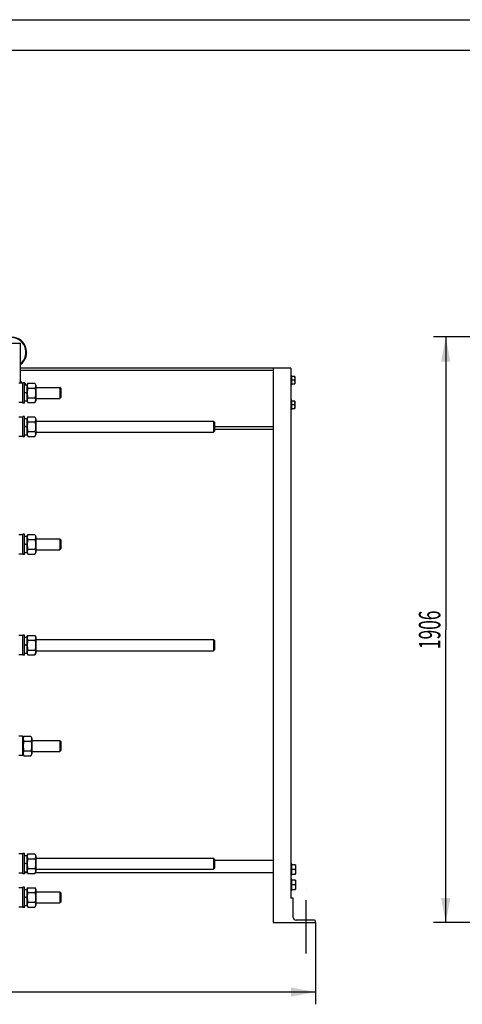
# Model space of a CAD drawing. Units: millimetres. Extents: x 0 to 8400, y -6 to 5940.
# Drawn here: x 2583 to 4023, y 2736 to 5940 of the extents above; entities that cross this region are included whole.
import ezdxf
from ezdxf.enums import TextEntityAlignment as Align

# ---------------------------------------------------------------- set-up
doc = ezdxf.new("R2010")
doc.units = ezdxf.units.MM
doc.header["$LTSCALE"] = 462
doc.linetypes.add('CENTER', pattern=[0.6, 0.375, -0.075, 0.075, -0.075])
doc.layers.get('0').update_dxf_attribs({"linetype": 'CONTINUOUS'})
doc.layers.add('AXIS', color=7, linetype='CONTINUOUS')
doc.layers.add('DIMS', color=7, linetype='CONTINUOUS')
doc.dimstyles.new('DIMSTYLE_1', dxfattribs={"dimtxt": 70, "dimasz": 80, "dimexe": 2, "dimexo": 0, "dimgap": 0.875, "dimtad": 1, "dimdec": 0, "dimdsep": 46, "dimtxsty": 'Standard', "dimblk": '_FILLED', "dimblk1": '_FILLED', "dimblk2": '_FILLED', "dimcen": 0.09, "dimclrt": 5, "dimadec": 0, "dimazin": 0, "dimtp": 2, "dimtm": 2, "dimtfac": 1, "dimtdec": 0, "dimtofl": 0, "dimtmove": 0, "dimatfit": 3, "dimldrblk": '_FILLED', "dimfxl": 1, "dimtolj": 1, "dimarcsym": 0})
doc.dimstyles.new('DIMSTYLE_4', dxfattribs={"dimtxt": 70, "dimasz": 80, "dimexe": 2, "dimexo": 0, "dimgap": 0.875, "dimtad": 1, "dimdsep": 46, "dimtxsty": 'Standard', "dimblk": '_FILLED', "dimblk1": '_FILLED', "dimblk2": '_FILLED', "dimcen": 0.09, "dimclrt": 5, "dimadec": 0, "dimazin": 0, "dimtp": 1.2, "dimtm": 1.2, "dimtfac": 1, "dimtofl": 0, "dimtmove": 0, "dimatfit": 3, "dimldrblk": '_FILLED', "dimfxl": 1, "dimtolj": 1, "dimarcsym": 0})

# ---------------------------------------------------------------- blocks, each defined once
blk = doc.blocks.new('_FILLED')
at = {"color": 0, "linetype": 'ByBlock'}
blk.add_solid([(0, 0), (-1, 0.1875), (-1, -0.1875)], dxfattribs=at)
blk = doc.blocks.new('*D1')
at = {"layer": 'DIMS', "color": 2, "linetype": 'Continuous'}
for p, q in [((1280.4, 3001.4), (1280.4, 2735.6)), ((3545.3, 3001.4), (3545.3, 2735.6)), ((1280.4, 2775.6), (2412.8, 2775.6)), ((3545.3, 2775.6), (2412.8, 2775.6))]:
    blk.add_line(p, q, dxfattribs=at)
at = {"layer": 'DIMS', "color": 2, "linetype": 'Continuous', "xscale": 80, "yscale": 80, "zscale": 80, "rotation": 180}
blk.add_blockref('_FILLED', (1280.4, 2775.6), dxfattribs=at)
at = {"layer": 'DIMS', "color": 2, "linetype": 'Continuous', "xscale": 80, "yscale": 80, "zscale": 80}
blk.add_blockref('_FILLED', (3545.3, 2775.6), dxfattribs=at)
at = {"layer": 'DIMS', "color": 5, "linetype": 'Continuous', "width": 0.625977}
blk.add_text('2265', height=70, dxfattribs=at).set_placement((2412.8, 2793.1), align=Align.CENTER)
blk = doc.blocks.new('*D6')
at = {"layer": 'DIMS', "color": 2, "linetype": 'Continuous'}
for p, q in [((4722.1, 4907.4), (3929.4, 4907.4)), ((3969.4, 4907.4), (3969.4, 3954.4)), ((3969.4, 3001.4), (3969.4, 3954.4)), ((4295.1, 3001.4), (3929.4, 3001.4))]:
    blk.add_line(p, q, dxfattribs=at)
at = {"layer": 'DIMS', "color": 2, "linetype": 'Continuous', "xscale": 80, "yscale": 80, "zscale": 80}
for p, rotation in [((3969.4, 4907.4), 90), ((3969.4, 3001.4), 270)]:
    blk.add_blockref('_FILLED', p, dxfattribs=dict(at, rotation=rotation))
at = {"layer": 'DIMS', "color": 5, "linetype": 'Continuous', "width": 0.59082}
blk.add_text('1906', height=70, rotation=90, dxfattribs=at).set_placement((3951.9, 3954.4), align=Align.CENTER)

msp = doc.modelspace()

# ---------------------------------------------------------------- linework, layer by layer
at = {"color": 4, "linetype": 'Continuous'}
msp.add_line((0, 5940), (8400, 5940), dxfattribs=at)
at = {"color": 7, "linetype": 'Continuous'}
for p, q in [((8300, 5840), (400, 5840)), ((2535.371, 4887.391), (2585.371, 4887.391)), ((2585.371, 4756.891), (2585.371, 4887.391)), ((3465.271, 4806.391), (2585.371, 4806.391)), ((3407.271, 4797.891), (2585.371, 4797.891)), ((3407.271, 4806.391), (3407.271, 3001.391)), ((3465.271, 4806.391), (3465.271, 3081.391)), ((3468.271, 4781.391), (3465.271, 4781.391)), ((3468.271, 4751.391), (3468.271, 4781.391)), ((3477.925, 4778.391), (3468.271, 4778.391)), ((3477.924, 4778.393), (3478.271, 4777.791)), ((3478.271, 4777.791), (3478.271, 4754.991)), ((2591.771, 4756.891), (2580.371, 4756.891)), ((2588.371, 4760.891), (2585.371, 4760.891)), ((2588.371, 4756.891), (2588.371, 4760.891)), ((2593.371, 4757.391), (2588.371, 4757.391)), ((2591.771, 4756.891), (2591.771, 4693.891)), ((2593.371, 4755.291), (2591.771, 4756.891)), ((2593.371, 4692.391), (2593.371, 4758.391)), ((2598.371, 4758.391), (2593.371, 4758.391)), ((2598.371, 4692.391), (2598.371, 4758.391)), ((2600.438, 4757.391), (2598.371, 4757.391)), ((2598.371, 4751.641), (2606.371, 4751.641)), ((2600.438, 4757.391), (2600.871, 4756.641)), ((2600.871, 4756.641), (2600.871, 4751.641)), ((2606.371, 4750.941), (2609.264, 4757.146)), ((2606.371, 4751.641), (2606.371, 4699.141)), ((2609.264, 4757.146), (2632.478, 4757.146)), ((2632.478, 4757.146), (2635.371, 4750.941)), ((2635.371, 4750.941), (2635.371, 4699.841)), ((2635.371, 4743.391), (2713.371, 4743.391)), ((2716.371, 4740.391), (2713.371, 4743.391)), ((2713.371, 4743.391), (2713.371, 4707.391)), ((3468.271, 4751.391), (3465.271, 4751.391)), ((3476.853, 4766.391), (3468.271, 4766.391)), ((3468.271, 4754.391), (3477.925, 4754.391)), ((3477.924, 4754.39), (3478.271, 4754.991)), ((2598.371, 4728.303), (2606.371, 4725.391)), ((2598.371, 4727.303), (2606.371, 4724.391)), ((2609.264, 4741.269), (2632.478, 4741.269)), ((2716.371, 4740.391), (2716.371, 4710.391)), ((2591.771, 4693.891), (2580.371, 4693.891)), ((2593.371, 4695.491), (2591.771, 4693.891)), ((2598.371, 4692.391), (2593.371, 4692.391)), ((2598.371, 4699.141), (2606.371, 4699.141)), ((2606.371, 4699.841), (2609.264, 4693.637)), ((2609.264, 4709.514), (2632.478, 4709.514)), ((2609.264, 4693.637), (2632.478, 4693.637)), ((2632.478, 4693.637), (2635.371, 4699.841)), ((2635.371, 4707.391), (2713.371, 4707.391)), ((2716.371, 4710.392), (2713.371, 4707.392)), ((3468.271, 4701.391), (3465.271, 4701.391)), ((3468.271, 4671.391), (3468.271, 4701.391)), ((3477.925, 4698.391), (3468.271, 4698.391)), ((3476.853, 4686.391), (3468.271, 4686.391)), ((3477.924, 4698.393), (3478.271, 4697.791)), ((3478.271, 4697.791), (3478.271, 4674.991)), ((2591.771, 4646.891), (2580.371, 4646.891)), ((2591.771, 4646.891), (2591.771, 4583.891)), ((2593.371, 4645.291), (2591.771, 4646.891)), ((2593.371, 4582.391), (2593.371, 4648.391)), ((2598.371, 4648.391), (2593.371, 4648.391)), ((2598.371, 4582.391), (2598.371, 4648.391)), ((2606.371, 4640.941), (2609.264, 4647.146)), ((2609.264, 4647.146), (2632.478, 4647.146)), ((2632.478, 4647.146), (2635.371, 4640.941)), ((3468.271, 4671.391), (3465.271, 4671.391)), ((3468.271, 4674.391), (3477.925, 4674.391)), ((3477.924, 4674.39), (3478.271, 4674.991)), ((2598.371, 4641.641), (2606.371, 4641.641)), ((2598.371, 4618.303), (2606.371, 4615.391)), ((2598.371, 4617.303), (2606.371, 4614.391)), ((2606.371, 4641.641), (2606.371, 4589.141)), ((2609.264, 4631.269), (2632.478, 4631.269)), ((2635.371, 4640.941), (2635.371, 4589.841)), ((2635.371, 4633.391), (3213.371, 4633.391)), ((3213.371, 4633.391), (3213.371, 4597.391)), ((3216.371, 4630.392), (3213.372, 4633.392)), ((3216.371, 4630.391), (3216.371, 4600.391)), ((3407.271, 4614.891), (3216.371, 4614.891)), ((2591.771, 4583.891), (2580.371, 4583.891)), ((2593.371, 4585.491), (2591.771, 4583.891)), ((2598.371, 4582.391), (2593.371, 4582.391)), ((2598.371, 4589.141), (2606.371, 4589.141)), ((2606.371, 4589.841), (2609.264, 4583.637)), ((2609.264, 4599.514), (2632.478, 4599.514)), ((2609.264, 4583.637), (2632.478, 4583.637)), ((2632.478, 4583.637), (2635.371, 4589.841)), ((2635.371, 4597.391), (3213.371, 4597.391)), ((3216.371, 4600.391), (3213.372, 4597.391)), ((3407.271, 4606.391), (3216.371, 4606.391)), ((2591.771, 4263.891), (2580.371, 4263.891)), ((2591.771, 4263.891), (2591.771, 4200.891)), ((2593.371, 4262.291), (2591.771, 4263.891)), ((2593.371, 4199.391), (2593.371, 4265.391)), ((2598.371, 4265.391), (2593.371, 4265.391)), ((2598.371, 4199.391), (2598.371, 4265.391)), ((2606.371, 4257.941), (2609.264, 4264.146)), ((2609.264, 4264.146), (2632.478, 4264.146)), ((2632.478, 4264.146), (2635.371, 4257.941)), ((2598.371, 4258.641), (2606.371, 4258.641)), ((2598.371, 4235.303), (2606.371, 4232.391)), ((2598.371, 4234.303), (2606.371, 4231.391)), ((2606.371, 4258.641), (2606.371, 4206.141)), ((2609.264, 4248.269), (2632.478, 4248.269)), ((2635.371, 4257.941), (2635.371, 4206.841)), ((2635.371, 4250.391), (2713.371, 4250.391)), ((2716.371, 4247.391), (2713.371, 4250.391)), ((2713.371, 4250.391), (2713.371, 4214.391)), ((2716.371, 4247.391), (2716.371, 4217.391)), ((2591.771, 4200.891), (2580.371, 4200.891)), ((2593.371, 4202.491), (2591.771, 4200.891)), ((2598.371, 4199.391), (2593.371, 4199.391)), ((2598.371, 4206.141), (2606.371, 4206.141)), ((2606.371, 4206.841), (2609.264, 4200.637)), ((2609.264, 4216.514), (2632.478, 4216.514)), ((2609.264, 4200.637), (2632.478, 4200.637)), ((2632.478, 4200.637), (2635.371, 4206.841)), ((2635.371, 4214.391), (2713.371, 4214.391)), ((2716.371, 4217.392), (2713.371, 4214.392)), ((2591.771, 3935.891), (2580.371, 3935.891)), ((2591.771, 3935.891), (2591.771, 3872.891)), ((2593.371, 3934.291), (2591.771, 3935.891)), ((2598.371, 3937.391), (2593.371, 3937.391)), ((2593.371, 3871.391), (2593.371, 3937.391)), ((2598.371, 3871.391), (2598.371, 3937.391)), ((2598.371, 3930.641), (2606.371, 3930.641)), ((2606.371, 3929.941), (2609.264, 3936.146)), ((2606.371, 3930.641), (2606.371, 3878.141)), ((2609.264, 3936.146), (2632.478, 3936.146)), ((2609.264, 3920.269), (2632.478, 3920.269)), ((2632.478, 3936.146), (2635.371, 3929.941)), ((2635.371, 3929.941), (2635.371, 3878.841)), ((2635.371, 3922.391), (3213.371, 3922.391)), ((3213.371, 3922.391), (3213.371, 3886.391)), ((3216.371, 3919.392), (3213.372, 3922.392)), ((3216.371, 3919.391), (3216.371, 3889.391)), ((2598.371, 3907.303), (2606.371, 3904.391)), ((2598.371, 3906.303), (2606.371, 3903.391)), ((2598.371, 3878.141), (2606.371, 3878.141)), ((2606.371, 3878.841), (2609.264, 3872.637)), ((2609.264, 3888.514), (2632.478, 3888.514)), ((2632.478, 3872.637), (2635.371, 3878.841)), ((2635.371, 3886.391), (3213.371, 3886.391)), ((3216.371, 3889.391), (3213.372, 3886.391)), ((2591.771, 3872.891), (2580.371, 3872.891)), ((2593.371, 3874.491), (2591.771, 3872.891)), ((2598.371, 3871.391), (2593.371, 3871.391)), ((2609.264, 3872.637), (2632.478, 3872.637)), ((2591.771, 3607.891), (2580.371, 3607.891)), ((2593.371, 3606.291), (2591.771, 3607.891)), ((2591.771, 3607.891), (2591.771, 3544.891)), ((2593.371, 3601.941), (2596.264, 3608.146)), ((2593.371, 3606.291), (2593.371, 3546.491)), ((2596.264, 3608.146), (2619.478, 3608.146)), ((2596.264, 3592.269), (2619.478, 3592.269)), ((2619.478, 3608.146), (2622.371, 3601.941)), ((2622.371, 3601.941), (2622.371, 3550.841)), ((2622.371, 3594.391), (2713.371, 3594.391)), ((2716.371, 3591.391), (2713.371, 3594.391)), ((2713.371, 3594.391), (2713.371, 3558.391)), ((2716.371, 3591.391), (2716.371, 3561.391)), ((2596.264, 3560.514), (2619.478, 3560.514)), ((2622.371, 3558.391), (2713.371, 3558.391)), ((2716.371, 3561.392), (2713.371, 3558.392)), ((2591.771, 3544.891), (2580.371, 3544.891)), ((2593.371, 3546.491), (2591.771, 3544.891)), ((2593.371, 3550.841), (2596.264, 3544.637)), ((2596.264, 3544.637), (2619.478, 3544.637)), ((2619.478, 3544.637), (2622.371, 3550.841)), ((2591.771, 3224.891), (2580.371, 3224.891)), ((2593.371, 3223.291), (2591.771, 3224.891)), ((2591.771, 3224.891), (2591.771, 3161.891)), ((2598.371, 3226.391), (2593.371, 3226.391)), ((2593.371, 3160.391), (2593.371, 3226.391)), ((2598.371, 3160.391), (2598.371, 3226.391)), ((2598.371, 3219.641), (2606.371, 3219.641)), ((2606.371, 3218.941), (2609.264, 3225.146)), ((2606.371, 3219.641), (2606.371, 3167.141)), ((2609.264, 3225.146), (2632.478, 3225.146)), ((2609.264, 3209.269), (2632.478, 3209.269)), ((2632.478, 3225.146), (2635.371, 3218.941)), ((2635.371, 3218.941), (2635.371, 3167.841)), ((2635.371, 3211.391), (3213.371, 3211.391)), ((3213.371, 3211.391), (3213.371, 3175.391)), ((3216.371, 3208.392), (3213.372, 3211.392)), ((3216.371, 3208.391), (3216.371, 3178.391)), ((2598.371, 3196.303), (2606.371, 3193.391)), ((2598.371, 3195.303), (2606.371, 3192.391)), ((2609.264, 3177.514), (2632.478, 3177.514)), ((2635.371, 3175.391), (3213.371, 3175.391)), ((3216.371, 3178.391), (3213.372, 3175.391)), ((3407.271, 3203.391), (3216.371, 3203.391)), ((3468.271, 3192.891), (3465.271, 3192.891)), ((3468.271, 3155.891), (3468.271, 3192.891)), ((3480.338, 3189.391), (3468.271, 3189.391)), ((3478.998, 3174.391), (3468.271, 3174.391)), ((3480.338, 3189.391), (3480.771, 3188.641)), ((3480.771, 3188.641), (3480.771, 3160.141)), ((2591.771, 3161.891), (2580.371, 3161.891)), ((2593.371, 3163.491), (2591.771, 3161.891)), ((2593.371, 3163.391), (2593.271, 3163.391)), ((2598.371, 3160.391), (2593.371, 3160.391)), ((2598.371, 3167.141), (2606.371, 3167.141)), ((2608.446, 3163.391), (2598.371, 3163.391)), ((2606.371, 3167.841), (2609.264, 3161.637)), ((2609.264, 3161.637), (2632.478, 3161.637)), ((2632.478, 3161.637), (2635.371, 3167.841)), ((3407.271, 3163.391), (2633.296, 3163.391)), ((3468.271, 3155.891), (3465.271, 3155.891)), ((3468.271, 3142.891), (3465.271, 3142.891)), ((3468.271, 3159.391), (3480.338, 3159.391)), ((3468.271, 3105.891), (3468.271, 3142.891)), ((3480.338, 3159.391), (3480.771, 3160.141)), ((2591.771, 3114.891), (2580.371, 3114.891)), ((2593.371, 3113.291), (2591.771, 3114.891)), ((2591.771, 3114.891), (2591.771, 3051.891)), ((2598.371, 3116.391), (2593.371, 3116.391)), ((2593.371, 3050.391), (2593.371, 3116.391)), ((2598.371, 3050.391), (2598.371, 3116.391)), ((2598.371, 3109.641), (2606.371, 3109.641)), ((2606.371, 3108.941), (2609.264, 3115.146)), ((2606.371, 3109.641), (2606.371, 3057.141)), ((2609.264, 3115.146), (2632.478, 3115.146)), ((2632.478, 3115.146), (2635.371, 3108.941)), ((2635.371, 3108.941), (2635.371, 3057.841)), ((3480.338, 3139.391), (3468.271, 3139.391)), ((3478.998, 3124.391), (3468.271, 3124.391)), ((3468.271, 3109.391), (3480.338, 3109.391)), ((3480.338, 3139.391), (3480.771, 3138.641)), ((3480.338, 3109.391), (3480.771, 3110.141)), ((3480.771, 3138.641), (3480.771, 3110.141)), ((2598.371, 3086.303), (2606.371, 3083.391)), ((2598.371, 3085.303), (2606.371, 3082.391)), ((2609.264, 3099.269), (2632.478, 3099.269)), ((2635.371, 3101.391), (2713.371, 3101.391)), ((2716.371, 3098.391), (2713.371, 3101.391)), ((2713.371, 3101.391), (2713.371, 3065.391)), ((2716.371, 3098.391), (2716.371, 3068.391)), ((3468.271, 3105.891), (3465.271, 3105.891)), ((3470.271, 3081.391), (3465.271, 3081.391)), ((3473.271, 3018.391), (3473.271, 3078.391)), ((2591.771, 3051.891), (2580.371, 3051.891)), ((2593.371, 3053.491), (2591.771, 3051.891)), ((2598.371, 3050.391), (2593.371, 3050.391)), ((2598.371, 3057.141), (2606.371, 3057.141)), ((2606.371, 3057.841), (2609.264, 3051.637)), ((2609.264, 3067.514), (2632.478, 3067.514)), ((2609.264, 3051.637), (2632.478, 3051.637)), ((2632.478, 3051.637), (2635.371, 3057.841)), ((2635.371, 3065.391), (2713.371, 3065.391)), ((2716.371, 3068.392), (2713.371, 3065.392)), ((3407.271, 3001.391), (3545.271, 3001.391)), ((3542.271, 3009.391), (3482.271, 3009.391)), ((3545.271, 3001.391), (3545.271, 3006.391))]:
    msp.add_line(p, q, dxfattribs=at)
for centre, radius, start, end in [((2555.371, 4857.391), 50, 306.871938, 246.421604), ((2555.371, 4857.391), 48, 308.684641, 245.374415), ((3470.271, 3078.391), 3, 0, 90), ((3482.271, 3018.391), 9, 180, 270), ((3542.271, 3006.391), 3, 0, 90)]:
    msp.add_arc(centre, radius, start, end, dxfattribs=at)
for points, knots in [([(3476.853, 4778.391), (3477.176, 4777.421), (3477.718, 4775.448), (3478.027, 4772.391), (3477.718, 4769.335), (3477.176, 4767.362), (3476.853, 4766.391)], [0, 0, 0, 0, 0.25094306, 0.5, 0.74905694, 1, 1, 1, 1]), ([(2599.098, 4757.391), (2599.254, 4756.923), (2599.837, 4755.047), (2600.229, 4753.106), (2600.36, 4751.642)], [0, 0, 0, 0, 0.25143742, 1, 1, 1, 1]), ([(2609.264, 4757.146), (2608.672, 4755.877), (2607.918, 4753.924), (2607.373, 4751.225), (2607.234, 4749.207), (2607.373, 4747.189), (2607.918, 4744.491), (2608.672, 4742.538), (2609.264, 4741.269)], [0, 0, 0, 0, 0.25483594, 0.37819744, 0.5, 0.62180256, 0.74516406, 1, 1, 1, 1]), ([(2632.478, 4757.146), (2633.07, 4755.877), (2633.824, 4753.924), (2634.369, 4751.225), (2634.508, 4749.207), (2634.369, 4747.189), (2633.824, 4744.491), (2633.07, 4742.538), (2632.478, 4741.269)], [0, 0, 0, 0, 0.25483594, 0.37819744, 0.5, 0.62180256, 0.74516406, 1, 1, 1, 1]), ([(3476.853, 4766.391), (3477.176, 4765.421), (3477.718, 4763.448), (3478.027, 4760.391), (3477.718, 4757.335), (3477.176, 4755.362), (3476.853, 4754.391)], [0, 0, 0, 0, 0.25094306, 0.5, 0.74905694, 1, 1, 1, 1]), ([(2609.264, 4741.269), (2608.658, 4738.667), (2607.654, 4733.409), (2607.094, 4725.391), (2607.654, 4717.374), (2608.658, 4712.116), (2609.264, 4709.514)], [0, 0, 0, 0, 0.25003608, 0.5, 0.74996392, 1, 1, 1, 1]), ([(2632.478, 4741.269), (2633.085, 4738.667), (2634.088, 4733.409), (2634.648, 4725.391), (2634.088, 4717.374), (2633.085, 4712.116), (2632.478, 4709.514)], [0, 0, 0, 0, 0.25003608, 0.5, 0.74996392, 1, 1, 1, 1]), ([(2609.264, 4709.514), (2608.672, 4708.245), (2607.918, 4706.292), (2607.373, 4703.593), (2607.234, 4701.576), (2607.373, 4699.558), (2607.918, 4696.859), (2608.672, 4694.906), (2609.264, 4693.637)], [0, 0, 0, 0, 0.25483594, 0.37819744, 0.5, 0.62180256, 0.74516406, 1, 1, 1, 1]), ([(2632.478, 4709.514), (2633.07, 4708.245), (2633.824, 4706.292), (2634.369, 4703.593), (2634.508, 4701.576), (2634.369, 4699.558), (2633.824, 4696.859), (2633.07, 4694.906), (2632.478, 4693.637)], [0, 0, 0, 0, 0.25483594, 0.37819744, 0.5, 0.62180256, 0.74516406, 1, 1, 1, 1]), ([(3476.853, 4698.391), (3477.176, 4697.421), (3477.718, 4695.448), (3478.027, 4692.391), (3477.718, 4689.335), (3477.176, 4687.362), (3476.853, 4686.391)], [0, 0, 0, 0, 0.25094306, 0.5, 0.74905694, 1, 1, 1, 1]), ([(3476.853, 4686.391), (3477.176, 4685.421), (3477.718, 4683.448), (3478.027, 4680.391), (3477.718, 4677.335), (3477.176, 4675.362), (3476.853, 4674.391)], [0, 0, 0, 0, 0.25094306, 0.5, 0.74905694, 1, 1, 1, 1]), ([(2609.264, 4647.146), (2608.672, 4645.877), (2607.918, 4643.924), (2607.373, 4641.225), (2607.234, 4639.207), (2607.373, 4637.189), (2607.918, 4634.491), (2608.672, 4632.538), (2609.264, 4631.269)], [0, 0, 0, 0, 0.25483594, 0.37819744, 0.5, 0.62180256, 0.74516406, 1, 1, 1, 1]), ([(2632.478, 4647.146), (2633.07, 4645.877), (2633.824, 4643.924), (2634.369, 4641.225), (2634.508, 4639.207), (2634.369, 4637.189), (2633.824, 4634.491), (2633.07, 4632.538), (2632.478, 4631.269)], [0, 0, 0, 0, 0.25483594, 0.37819744, 0.5, 0.62180256, 0.74516406, 1, 1, 1, 1]), ([(2609.264, 4631.269), (2608.658, 4628.667), (2607.654, 4623.409), (2607.094, 4615.391), (2607.654, 4607.374), (2608.658, 4602.116), (2609.264, 4599.514)], [0, 0, 0, 0, 0.25003608, 0.5, 0.74996392, 1, 1, 1, 1]), ([(2632.478, 4631.269), (2633.085, 4628.667), (2634.088, 4623.409), (2634.648, 4615.391), (2634.088, 4607.374), (2633.085, 4602.116), (2632.478, 4599.514)], [0, 0, 0, 0, 0.25003608, 0.5, 0.74996392, 1, 1, 1, 1]), ([(2609.264, 4599.514), (2608.672, 4598.245), (2607.918, 4596.292), (2607.373, 4593.593), (2607.234, 4591.576), (2607.373, 4589.558), (2607.918, 4586.859), (2608.672, 4584.906), (2609.264, 4583.637)], [0, 0, 0, 0, 0.25483594, 0.37819744, 0.5, 0.62180256, 0.74516406, 1, 1, 1, 1]), ([(2632.478, 4599.514), (2633.07, 4598.245), (2633.824, 4596.292), (2634.369, 4593.593), (2634.508, 4591.576), (2634.369, 4589.558), (2633.824, 4586.859), (2633.07, 4584.906), (2632.478, 4583.637)], [0, 0, 0, 0, 0.25483594, 0.37819744, 0.5, 0.62180256, 0.74516406, 1, 1, 1, 1]), ([(2609.264, 4264.146), (2608.672, 4262.877), (2607.918, 4260.924), (2607.373, 4258.225), (2607.234, 4256.207), (2607.373, 4254.189), (2607.918, 4251.491), (2608.672, 4249.538), (2609.264, 4248.269)], [0, 0, 0, 0, 0.25483594, 0.37819744, 0.5, 0.62180256, 0.74516406, 1, 1, 1, 1]), ([(2632.478, 4264.146), (2633.07, 4262.877), (2633.824, 4260.924), (2634.369, 4258.225), (2634.508, 4256.207), (2634.369, 4254.189), (2633.824, 4251.491), (2633.07, 4249.538), (2632.478, 4248.269)], [0, 0, 0, 0, 0.25483594, 0.37819744, 0.5, 0.62180256, 0.74516406, 1, 1, 1, 1]), ([(2609.264, 4248.269), (2608.658, 4245.667), (2607.654, 4240.409), (2607.094, 4232.391), (2607.654, 4224.374), (2608.658, 4219.116), (2609.264, 4216.514)], [0, 0, 0, 0, 0.25003608, 0.5, 0.74996392, 1, 1, 1, 1]), ([(2632.478, 4248.269), (2633.085, 4245.667), (2634.088, 4240.409), (2634.648, 4232.391), (2634.088, 4224.374), (2633.085, 4219.116), (2632.478, 4216.514)], [0, 0, 0, 0, 0.25003608, 0.5, 0.74996392, 1, 1, 1, 1]), ([(2609.264, 4216.514), (2608.672, 4215.245), (2607.918, 4213.292), (2607.373, 4210.593), (2607.234, 4208.576), (2607.373, 4206.558), (2607.918, 4203.859), (2608.672, 4201.906), (2609.264, 4200.637)], [0, 0, 0, 0, 0.25483594, 0.37819744, 0.5, 0.62180256, 0.74516406, 1, 1, 1, 1]), ([(2632.478, 4216.514), (2633.07, 4215.245), (2633.824, 4213.292), (2634.369, 4210.593), (2634.508, 4208.576), (2634.369, 4206.558), (2633.824, 4203.859), (2633.07, 4201.906), (2632.478, 4200.637)], [0, 0, 0, 0, 0.25483594, 0.37819744, 0.5, 0.62180256, 0.74516406, 1, 1, 1, 1]), ([(2609.264, 3936.146), (2608.672, 3934.877), (2607.918, 3932.924), (2607.373, 3930.225), (2607.234, 3928.207), (2607.373, 3926.189), (2607.918, 3923.491), (2608.672, 3921.538), (2609.264, 3920.269)], [0, 0, 0, 0, 0.25483594, 0.37819744, 0.5, 0.62180256, 0.74516406, 1, 1, 1, 1]), ([(2609.264, 3920.269), (2608.658, 3917.667), (2607.654, 3912.409), (2607.094, 3904.391), (2607.654, 3896.374), (2608.658, 3891.116), (2609.264, 3888.514)], [0, 0, 0, 0, 0.25003608, 0.5, 0.74996392, 1, 1, 1, 1]), ([(2632.478, 3936.146), (2633.07, 3934.877), (2633.824, 3932.924), (2634.369, 3930.225), (2634.508, 3928.207), (2634.369, 3926.189), (2633.824, 3923.491), (2633.07, 3921.538), (2632.478, 3920.269)], [0, 0, 0, 0, 0.25483594, 0.37819744, 0.5, 0.62180256, 0.74516406, 1, 1, 1, 1]), ([(2632.478, 3920.269), (2633.085, 3917.667), (2634.088, 3912.409), (2634.648, 3904.391), (2634.088, 3896.374), (2633.085, 3891.116), (2632.478, 3888.514)], [0, 0, 0, 0, 0.25003608, 0.5, 0.74996392, 1, 1, 1, 1]), ([(2609.264, 3888.514), (2608.672, 3887.245), (2607.918, 3885.292), (2607.373, 3882.593), (2607.234, 3880.576), (2607.373, 3878.558), (2607.918, 3875.859), (2608.672, 3873.906), (2609.264, 3872.637)], [0, 0, 0, 0, 0.25483594, 0.37819744, 0.5, 0.62180256, 0.74516406, 1, 1, 1, 1]), ([(2632.478, 3888.514), (2633.07, 3887.245), (2633.824, 3885.292), (2634.369, 3882.593), (2634.508, 3880.576), (2634.369, 3878.558), (2633.824, 3875.859), (2633.07, 3873.906), (2632.478, 3872.637)], [0, 0, 0, 0, 0.25483594, 0.37819744, 0.5, 0.62180256, 0.74516406, 1, 1, 1, 1]), ([(2596.264, 3608.146), (2595.672, 3606.877), (2594.918, 3604.924), (2594.373, 3602.225), (2594.234, 3600.207), (2594.373, 3598.189), (2594.918, 3595.491), (2595.672, 3593.538), (2596.264, 3592.269)], [0, 0, 0, 0, 0.25483594, 0.37819744, 0.5, 0.62180256, 0.74516406, 1, 1, 1, 1]), ([(2596.264, 3592.269), (2595.658, 3589.667), (2594.654, 3584.409), (2594.094, 3576.391), (2594.654, 3568.374), (2595.658, 3563.116), (2596.264, 3560.514)], [0, 0, 0, 0, 0.25003608, 0.5, 0.74996392, 1, 1, 1, 1]), ([(2619.478, 3608.146), (2620.07, 3606.877), (2620.824, 3604.924), (2621.369, 3602.225), (2621.508, 3600.207), (2621.369, 3598.189), (2620.824, 3595.491), (2620.07, 3593.538), (2619.478, 3592.269)], [0, 0, 0, 0, 0.25483594, 0.37819744, 0.5, 0.62180256, 0.74516406, 1, 1, 1, 1]), ([(2619.478, 3592.269), (2620.085, 3589.667), (2621.088, 3584.409), (2621.648, 3576.391), (2621.088, 3568.374), (2620.085, 3563.116), (2619.478, 3560.514)], [0, 0, 0, 0, 0.25003608, 0.5, 0.74996392, 1, 1, 1, 1]), ([(2596.264, 3560.514), (2595.672, 3559.245), (2594.918, 3557.292), (2594.373, 3554.593), (2594.234, 3552.576), (2594.373, 3550.558), (2594.918, 3547.859), (2595.672, 3545.906), (2596.264, 3544.637)], [0, 0, 0, 0, 0.25483594, 0.37819744, 0.5, 0.62180256, 0.74516406, 1, 1, 1, 1]), ([(2619.478, 3560.514), (2620.07, 3559.245), (2620.824, 3557.292), (2621.369, 3554.593), (2621.508, 3552.576), (2621.369, 3550.558), (2620.824, 3547.859), (2620.07, 3545.906), (2619.478, 3544.637)], [0, 0, 0, 0, 0.25483594, 0.37819744, 0.5, 0.62180256, 0.74516406, 1, 1, 1, 1]), ([(2609.264, 3225.146), (2608.672, 3223.877), (2607.918, 3221.924), (2607.373, 3219.225), (2607.234, 3217.207), (2607.373, 3215.189), (2607.918, 3212.491), (2608.672, 3210.538), (2609.264, 3209.269)], [0, 0, 0, 0, 0.25483594, 0.37819744, 0.5, 0.62180256, 0.74516406, 1, 1, 1, 1]), ([(2609.264, 3209.269), (2608.658, 3206.667), (2607.654, 3201.409), (2607.094, 3193.391), (2607.654, 3185.374), (2608.658, 3180.116), (2609.264, 3177.514)], [0, 0, 0, 0, 0.25003608, 0.5, 0.74996392, 1, 1, 1, 1]), ([(2632.478, 3225.146), (2633.07, 3223.877), (2633.824, 3221.924), (2634.369, 3219.225), (2634.508, 3217.207), (2634.369, 3215.189), (2633.824, 3212.491), (2633.07, 3210.538), (2632.478, 3209.269)], [0, 0, 0, 0, 0.25483594, 0.37819744, 0.5, 0.62180256, 0.74516406, 1, 1, 1, 1]), ([(2632.478, 3209.269), (2633.085, 3206.667), (2634.088, 3201.409), (2634.648, 3193.391), (2634.088, 3185.374), (2633.085, 3180.116), (2632.478, 3177.514)], [0, 0, 0, 0, 0.25003608, 0.5, 0.74996392, 1, 1, 1, 1]), ([(2609.264, 3177.514), (2608.672, 3176.245), (2607.918, 3174.292), (2607.373, 3171.593), (2607.234, 3169.576), (2607.373, 3167.558), (2607.918, 3164.859), (2608.672, 3162.906), (2609.264, 3161.637)], [0, 0, 0, 0, 0.25483594, 0.37819744, 0.5, 0.62180256, 0.74516406, 1, 1, 1, 1]), ([(2632.478, 3177.514), (2633.07, 3176.245), (2633.824, 3174.292), (2634.369, 3171.593), (2634.508, 3169.576), (2634.369, 3167.558), (2633.824, 3164.859), (2633.07, 3162.906), (2632.478, 3161.637)], [0, 0, 0, 0, 0.25483594, 0.37819744, 0.5, 0.62180256, 0.74516406, 1, 1, 1, 1]), ([(3478.998, 3189.391), (3479.403, 3188.178), (3480.08, 3185.713), (3480.467, 3181.891), (3480.08, 3178.07), (3479.403, 3175.605), (3478.998, 3174.391)], [0, 0, 0, 0, 0.25094311, 0.5, 0.74905689, 1, 1, 1, 1]), ([(3478.998, 3174.391), (3479.403, 3173.178), (3480.08, 3170.713), (3480.467, 3166.891), (3480.08, 3163.07), (3479.403, 3160.605), (3478.998, 3159.391)], [0, 0, 0, 0, 0.25094311, 0.5, 0.74905689, 1, 1, 1, 1]), ([(2609.264, 3115.146), (2608.672, 3113.877), (2607.918, 3111.924), (2607.373, 3109.225), (2607.234, 3107.207), (2607.373, 3105.189), (2607.918, 3102.491), (2608.672, 3100.538), (2609.264, 3099.269)], [0, 0, 0, 0, 0.25483594, 0.37819744, 0.5, 0.62180256, 0.74516406, 1, 1, 1, 1]), ([(2632.478, 3115.146), (2633.07, 3113.877), (2633.824, 3111.924), (2634.369, 3109.225), (2634.508, 3107.207), (2634.369, 3105.189), (2633.824, 3102.491), (2633.07, 3100.538), (2632.478, 3099.269)], [0, 0, 0, 0, 0.25483594, 0.37819744, 0.5, 0.62180256, 0.74516406, 1, 1, 1, 1]), ([(3478.998, 3139.391), (3479.403, 3138.178), (3480.08, 3135.713), (3480.467, 3131.891), (3480.08, 3128.07), (3479.403, 3125.605), (3478.998, 3124.391)], [0, 0, 0, 0, 0.25094311, 0.5, 0.74905689, 1, 1, 1, 1]), ([(3478.998, 3124.391), (3479.403, 3123.178), (3480.08, 3120.713), (3480.467, 3116.891), (3480.08, 3113.07), (3479.403, 3110.605), (3478.998, 3109.391)], [0, 0, 0, 0, 0.25094311, 0.5, 0.74905689, 1, 1, 1, 1]), ([(2609.264, 3099.269), (2608.658, 3096.667), (2607.654, 3091.409), (2607.094, 3083.391), (2607.654, 3075.374), (2608.658, 3070.116), (2609.264, 3067.514)], [0, 0, 0, 0, 0.25003608, 0.5, 0.74996392, 1, 1, 1, 1]), ([(2632.478, 3099.269), (2633.085, 3096.667), (2634.088, 3091.409), (2634.648, 3083.391), (2634.088, 3075.374), (2633.085, 3070.116), (2632.478, 3067.514)], [0, 0, 0, 0, 0.25003608, 0.5, 0.74996392, 1, 1, 1, 1]), ([(2609.264, 3067.514), (2608.672, 3066.245), (2607.918, 3064.292), (2607.373, 3061.593), (2607.234, 3059.576), (2607.373, 3057.558), (2607.918, 3054.859), (2608.672, 3052.906), (2609.264, 3051.637)], [0, 0, 0, 0, 0.25483594, 0.37819744, 0.5, 0.62180256, 0.74516406, 1, 1, 1, 1]), ([(2632.478, 3067.514), (2633.07, 3066.245), (2633.824, 3064.292), (2634.369, 3061.593), (2634.508, 3059.576), (2634.369, 3057.558), (2633.824, 3054.859), (2633.07, 3052.906), (2632.478, 3051.637)], [0, 0, 0, 0, 0.25483594, 0.37819744, 0.5, 0.62180256, 0.74516406, 1, 1, 1, 1])]:
    msp.add_open_spline(points, degree=3, knots=knots, dxfattribs=at)
at = {"layer": 'AXIS', "color": 7, "linetype": 'CENTER'}
msp.add_line((3515.271, 2901.391), (3515.271, 3109.391), dxfattribs=at)

# ---------------------------------------------------------------- dimensions: what is measured, and where the dimension line sits
at = {"layer": 'DIMS', "color": 2, "linetype": 'Continuous'}
dim = msp.add_linear_dim(base=(3969.356, 4907.391), p1=(4295.065, 3001.391), p2=(4722.065, 4907.391), angle=90, dimstyle='DIMSTYLE_4', dxfattribs=at)
dim.commit()
dim.dimension.update_dxf_attribs({"geometry": '*D6', "text_midpoint": (3969.356, 3954.391), "dimtype": 160})
dim = msp.add_linear_dim(base=(3545.271, 2775.606), p1=(1280.371, 3001.391), p2=(3545.271, 3001.391), dimstyle='DIMSTYLE_1', dxfattribs=at)
dim.commit()
dim.dimension.update_dxf_attribs({"geometry": '*D1', "text_midpoint": (2412.821, 2775.606), "dimtype": 160})

doc.saveas('drawing.dxf')
